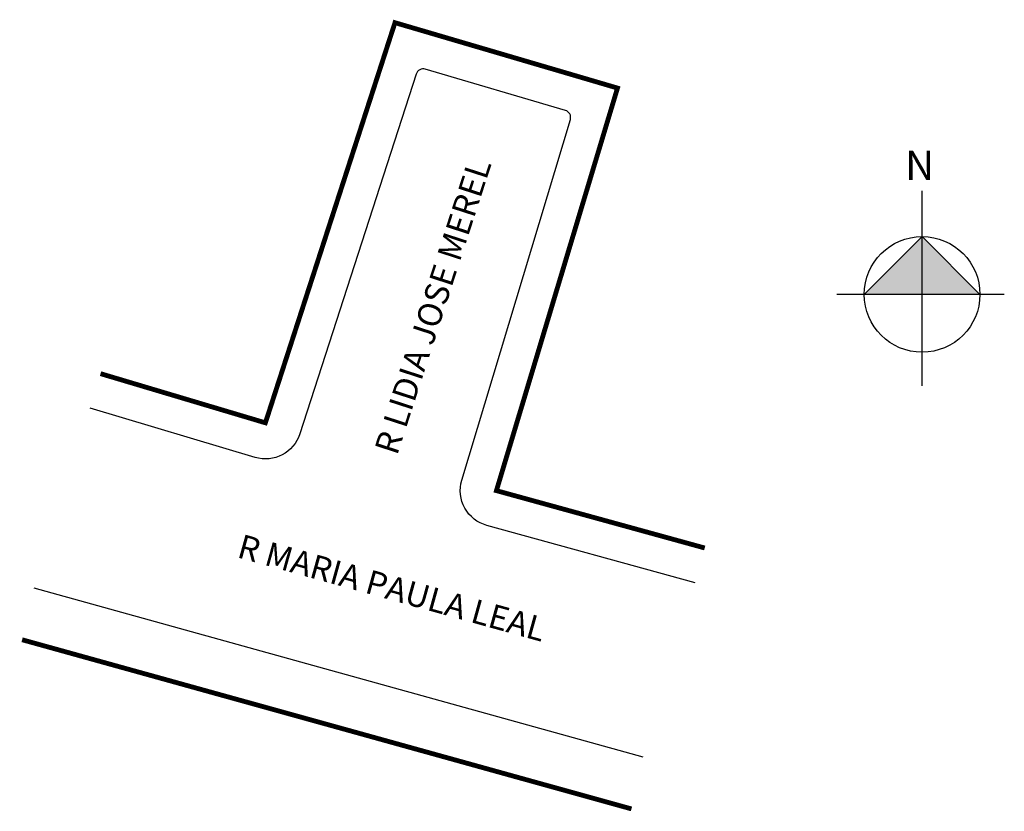
# Model space of a CAD drawing. Units: millimetres. Extents: x 998445.7 to 998486.6, y 2910136.9 to 2910169.8.
import ezdxf

# ---------------------------------------------------------------- set-up
doc = ezdxf.new("R2010")
doc.units = ezdxf.units.MM
doc.styles.add('CROQUI', font='arial.ttf')
doc.styles.get("Standard").update_dxf_attribs({"font": 'arial.ttf'})

msp = doc.modelspace()

# ---------------------------------------------------------------- hatches: boundary and pattern name
at = {"linetype": 'ByBlock'}
for points in [[(998483.185, 2910160.82), (998480.782, 2910158.417), (998483.185, 2910158.417)], [(998485.588, 2910158.417), (998483.185, 2910158.417), (998483.185, 2910160.82)]]:
    msp.add_hatch(color=7, dxfattribs=at).paths.add_polyline_path(points)

# ---------------------------------------------------------------- linework, layer by layer
for p, q in [((998483.185, 2910154.623), (998483.185, 2910162.717)), ((998483.185, 2910160.82), (998480.782, 2910158.417)), ((998485.588, 2910158.417), (998483.185, 2910160.82)), ((998486.6, 2910158.417), (998479.644, 2910158.417))]:
    msp.add_line(p, q, dxfattribs=at)
at = {"const_width": 0.2}
for points in [[(998474.15, 2910147.879), (998465.494, 2910150.262), (998470.526, 2910166.991), (998461.279, 2910169.708), (998455.894, 2910153.08), (998449.044, 2910155.123)], [(998445.784, 2910144.066), (998471.106, 2910137.037)]]:
    msp.add_lwpolyline(points, dxfattribs=at)
msp.add_lwpolyline([(998473.751, 2910146.432), (998465.095, 2910148.815, -0.421133), (998464.057, 2910150.694), (998468.567, 2910165.688, 0.416075), (998468.364, 2910166.062), (998462.537, 2910167.775, 0.415387), (998462.164, 2910167.57), (998457.322, 2910152.618, -0.407374), (998455.466, 2910151.642), (998448.615, 2910153.685)], format="xyb")
msp.add_lwpolyline([(998446.267, 2910146.224), (998471.576, 2910139.199)])
at = {"linetype": 'ByBlock'}
msp.add_circle((998483.185, 2910158.417), 2.403, dxfattribs=at)

# ---------------------------------------------------------------- texts
at = {"linetype": 'ByBlock', "insert": (998483.685, 2910163.169), "char_height": 1.22574, "width": 6.57637, "attachment_point": 1, "rotation": 180, "style": 'CROQUI'}
msp.add_mtext('{\\fArial|b1|i0|c0|p34;N}', dxfattribs=at)
at = {"char_height": 1, "attachment_point": 1}
for s, insert, width, rotation in [('R LIDIA JOSE MEREL', (998460.412, 2910151.998), 14.04812, 72.0565), ('R MARIA PAULA LEAL', (998454.937, 2910148.467), 15.813, 344.487)]:
    msp.add_mtext(s, dxfattribs=dict(at, insert=insert, width=width, rotation=rotation))

doc.saveas('drawing.dxf')
